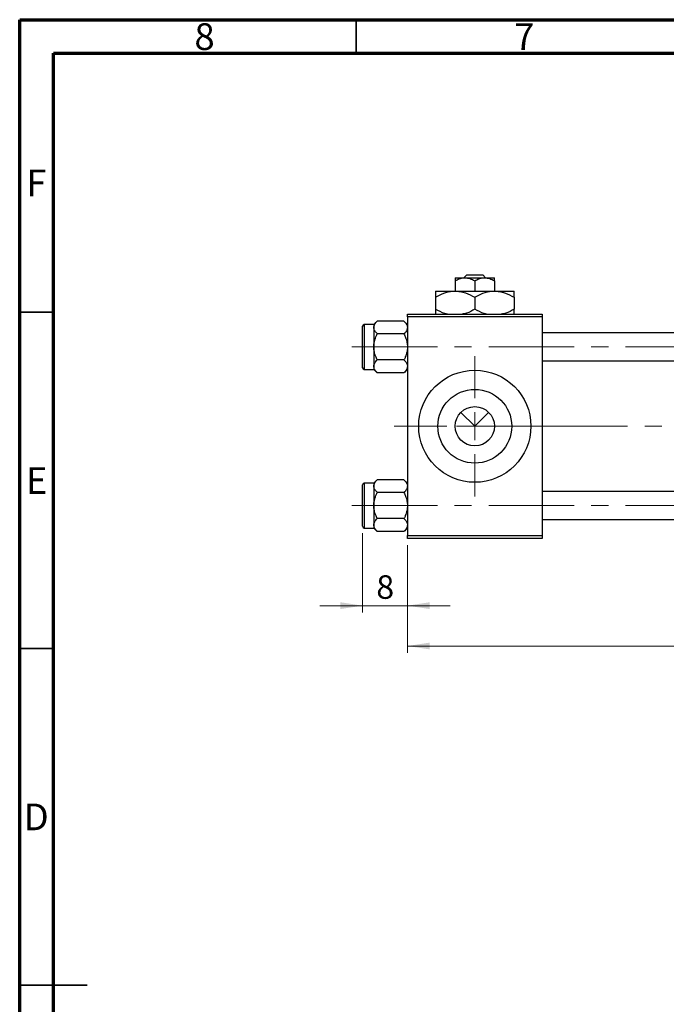
# Model space of a CAD drawing. Units: millimetres. Extents: x 15 to 415, y 5 to 292.
# Drawn here: x 15 to 111, y 146 to 292 of the extents above; entities that cross this region are included whole.
import ezdxf

# ---------------------------------------------------------------- set-up
doc = ezdxf.new("R2010")
doc.units = ezdxf.units.MM
doc.linetypes.add('CENTERX2', pattern=[20.32, 12.7, -2.54, 2.54, -2.54])
doc.styles.add('SLDTEXTSTYLE0', font='TXT', dxfattribs={"width": 0.75})
doc.dimstyles.new('SLDDIMSTYLE0', dxfattribs={"dimtxt": 3.5, "dimasz": 3.302, "dimexe": 0, "dimexo": 0.0625, "dimgap": 0.875, "dimtad": 1, "dimdec": 0, "dimlfac": 1.2, "dimrnd": 1e-09, "dimzin": 12, "dimdsep": 46, "dimtxsty": 'SLDTEXTSTYLE0', "dimsah": 1, "dimcen": 0.09, "dimadec": 0, "dimazin": 3, "dimtfac": 1, "dimtdec": 0, "dimtmove": 0, "dimatfit": 0, "dimfxl": 1, "dimfrac": 2, "dimtolj": 1, "dimtzin": 12, "dimarcsym": 0})
doc.dimstyles.new('SLDDIMSTYLE1', dxfattribs={"dimtxt": 3.5, "dimasz": 3.302, "dimexe": 0, "dimexo": 0.0625, "dimgap": 0.875, "dimtad": 1, "dimdec": 0, "dimlfac": 1.2, "dimrnd": 1e-09, "dimzin": 12, "dimdsep": 46, "dimtxsty": 'SLDTEXTSTYLE0', "dimsah": 1, "dimcen": 0.09, "dimadec": 0, "dimazin": 3, "dimtfac": 1, "dimtdec": 0, "dimtofl": 0, "dimtmove": 0, "dimatfit": 3, "dimfxl": 1, "dimfrac": 2, "dimtolj": 1, "dimtzin": 12, "dimarcsym": 0})

# ---------------------------------------------------------------- blocks, each defined once
blk = doc.blocks.new('_D_2')
at = {"color": 7, "linetype": 'Continuous', "lineweight": 0}
for p, q in [((250.94, 226.39), (250.94, 197.89)), ((72.61, 213.89), (72.61, 197.89)), ((250.94, 198.89), (72.61, 198.89))]:
    blk.add_line(p, q, dxfattribs=at)
at = {"color": 7, "linetype": 'Continuous', "lineweight": 18}
for points in [[(72.61, 198.89), (75.91, 198.39), (75.91, 199.4)], [(250.94, 198.89), (247.64, 199.4), (247.64, 198.39)]]:
    blk.add_solid(points, dxfattribs=at)
at = {"color": 7, "linetype": 'Continuous', "lineweight": 18, "insert": (157.89, 203.41), "char_height": 3.5, "attachment_point": 1, "style": 'SLDTEXTSTYLE0'}
blk.add_mtext('214', dxfattribs=at)
blk = doc.blocks.new('_D_3')
at = {"color": 7, "linetype": 'Continuous', "lineweight": 0}
for p, q in [((65.94, 215.69), (65.94, 203.89)), ((72.61, 213.89), (72.61, 203.89)), ((65.94, 204.89), (59.59, 204.89)), ((65.94, 204.89), (72.61, 204.89)), ((72.61, 204.89), (78.96, 204.89))]:
    blk.add_line(p, q, dxfattribs=at)
at = {"color": 7, "linetype": 'Continuous', "lineweight": 18}
for points in [[(65.94, 204.89), (62.64, 205.4), (62.64, 204.39)], [(72.61, 204.89), (75.91, 204.39), (75.91, 205.4)]]:
    blk.add_solid(points, dxfattribs=at)
at = {"color": 7, "linetype": 'Continuous', "lineweight": 18, "insert": (67.98, 209.41), "char_height": 3.5, "attachment_point": 1, "style": 'SLDTEXTSTYLE0'}
blk.add_mtext('8', dxfattribs=at)
blk = doc.blocks.new('SW_CENTERMARKSYMBOL_0')
at = {"color": 0, "linetype": 'Continuous', "lineweight": 18}
for p, q in [((0, 4.17), (0, 10.42)), ((0, 0), (0, 2.08)), ((-4.17, 0), (-10.42, 0)), ((0, 0), (-2.08, 0)), ((0, 0), (0, -2.08)), ((0, 0), (2.08, 0)), ((4.17, 0), (10.42, 0)), ((0, -4.17), (0, -10.42))]:
    blk.add_line(p, q, dxfattribs=at)

msp = doc.modelspace()

# ---------------------------------------------------------------- linework, layer by layer
at = {"color": 7, "linetype": 'Continuous', "lineweight": 70}
for p, q in [((15, 5), (15, 292)), ((15, 292), (415, 292)), ((20, 10), (20, 287)), ((20, 287), (410, 287))]:
    msp.add_line(p, q, dxfattribs=at)
at = {"color": 7, "linetype": 'Continuous', "lineweight": 35}
for p, q in [((65, 287), (65, 292)), ((20, 248.5), (15, 248.5)), ((20, 198.5), (15, 198.5)), ((15, 148.5), (25, 148.5)), ((20, 148.5), (15, 148.5))]:
    msp.add_line(p, q, dxfattribs=at)
at = {"color": 7, "linetype": 'Continuous', "lineweight": 25}
for p, q in [((79.69, 253.6433), (81.1483, 253.6433)), ((80.9929, 253.6433), (81.4282, 254.06)), ((81.1483, 253.6433), (84.065, 253.6433)), ((81.4282, 254.06), (83.7852, 254.06)), ((83.7852, 254.06), (84.2204, 253.6433)), ((84.065, 253.6433), (85.5233, 253.6433)), ((79.69, 253.1921), (79.69, 251.6433)), ((82.6067, 253.1921), (82.6067, 251.6433)), ((85.5233, 253.1921), (85.5233, 251.6433)), ((76.7733, 251.6433), (79.69, 251.6433)), ((76.7733, 250.7409), (76.7733, 248.9624)), ((79.69, 251.6433), (85.5233, 251.6433)), ((82.6067, 250.7409), (82.6067, 248.9624)), ((85.5233, 251.6433), (88.44, 251.6433)), ((88.44, 250.7409), (88.44, 248.9624)), ((72.6067, 248.2267), (92.6067, 248.2267)), ((72.6067, 247.81), (72.6067, 248.2267)), ((92.6067, 247.81), (72.6067, 247.81)), ((72.6067, 247.81), (72.6067, 215.31)), ((92.6067, 248.2267), (92.6067, 247.81)), ((92.6067, 247.81), (92.6067, 215.31)), ((65.94, 240.2683), (65.94, 246.435)), ((67.6067, 246.685), (66.19, 246.685)), ((68.1225, 247.2017), (67.6067, 246.6859)), ((67.6067, 246.6859), (67.6067, 246.2392)), ((67.6067, 246.2392), (67.6067, 243.3517)), ((72.0909, 247.2017), (68.1225, 247.2017)), ((72.6067, 246.6859), (72.0909, 247.2017)), ((72.0909, 245.2767), (68.1225, 245.2767)), ((198.44, 245.435), (92.6067, 245.435)), ((67.6067, 243.3517), (67.6067, 240.4642)), ((67.6067, 240.4642), (67.6067, 240.0175)), ((72.0909, 241.4267), (68.1225, 241.4267)), ((92.6067, 241.2683), (198.44, 241.2683)), ((66.19, 240.0183), (67.6067, 240.0183)), ((67.6067, 240.0175), (68.1225, 239.5017)), ((72.0909, 239.5017), (68.1225, 239.5017)), ((72.0909, 239.5017), (72.6067, 240.0175)), ((80.5443, 233.6224), (82.6067, 231.56)), ((82.6067, 231.56), (84.6691, 233.6224)), ((65.94, 216.685), (65.94, 222.8517)), ((67.6067, 223.1017), (66.19, 223.1017)), ((68.1225, 223.6183), (67.6067, 223.1025)), ((67.6067, 223.1025), (67.6067, 222.6558)), ((67.6067, 222.6558), (67.6067, 219.7683)), ((72.0909, 223.6183), (68.1225, 223.6183)), ((72.6067, 223.1025), (72.0909, 223.6183)), ((72.0909, 221.6933), (68.1225, 221.6933)), ((198.44, 221.8517), (92.6067, 221.8517)), ((67.6067, 219.7683), (67.6067, 216.8808)), ((67.6067, 216.8808), (67.6067, 216.4341)), ((72.0909, 217.8433), (68.1225, 217.8433)), ((92.6067, 217.685), (198.44, 217.685)), ((66.19, 216.435), (67.6067, 216.435)), ((67.6067, 216.4341), (68.1225, 215.9183)), ((72.0909, 215.9183), (68.1225, 215.9183)), ((72.0909, 215.9183), (72.6067, 216.4341)), ((72.6067, 215.31), (92.6067, 215.31)), ((72.6067, 214.8933), (72.6067, 215.31)), ((92.6067, 215.31), (92.6067, 214.8933)), ((92.6067, 214.8933), (72.6067, 214.8933))]:
    msp.add_line(p, q, dxfattribs=at)
at = {"color": 8, "linetype": 'Continuous', "lineweight": 25}
for p, q in [((66.19, 246.685), (66.19, 240.0183)), ((66.19, 223.1017), (66.19, 216.435))]:
    msp.add_line(p, q, dxfattribs=at)
at = {"color": 7, "linetype": 'CENTERX2', "lineweight": 18}
for p, q in [((64.3567, 243.3517), (212.5233, 243.3517)), ((92.6067, 231.56), (70.6067, 231.56)), ((92.6067, 231.56), (200.44, 231.56)), ((64.3567, 219.7683), (212.5233, 219.7683))]:
    msp.add_line(p, q, dxfattribs=at)
at = {"color": 7, "linetype": 'Continuous', "lineweight": 25}
for radius in [8.3333, 5.4833, 2.9167]:
    msp.add_circle((82.6067, 231.56), radius, dxfattribs=at)
for centre, start, end in [((66.19, 246.435), 90, 180), ((66.19, 240.2683), 180, 270), ((66.19, 222.8517), 90, 180), ((66.19, 216.685), 180, 270)]:
    msp.add_arc(centre, 0.25, start, end, dxfattribs=at)
for points, knots in [([(79.69, 253.1921), (79.8897, 253.2975), (80.2958, 253.5119), (80.7994, 253.634), (81.0873, 253.6417), (81.1483, 253.6433)], [0, 0, 0, 0, 0.43237919, 0.87954142, 1, 1, 1, 1]), ([(79.69, 253.6433), (79.69, 253.6167), (79.69, 253.5645), (79.69, 253.3148), (79.69, 253.1921)], [0, 0, 0, 0, 0.50886236, 1, 1, 1, 1]), ([(81.1483, 253.6433), (81.4049, 253.6172), (81.914, 253.5655), (82.377, 253.3159), (82.6067, 253.1921)], [0, 0, 0, 0, 0.50399022, 1, 1, 1, 1]), ([(82.6067, 253.1921), (82.8063, 253.2975), (83.2125, 253.5119), (83.7161, 253.634), (84.0039, 253.6417), (84.065, 253.6433)], [0, 0, 0, 0, 0.43237919, 0.87954142, 1, 1, 1, 1]), ([(84.065, 253.6433), (84.3216, 253.6172), (84.8307, 253.5655), (85.2937, 253.3159), (85.5233, 253.1921)], [0, 0, 0, 0, 0.50399022, 1, 1, 1, 1]), ([(85.5233, 253.1921), (85.5233, 253.2328), (85.5233, 253.4434), (85.5233, 253.6244), (85.5233, 253.6401), (85.5233, 253.6433)], [0, 0, 0, 0, 0.16026329, 0.83014866, 1, 1, 1, 1]), ([(76.7733, 250.7409), (77.1727, 250.9517), (77.985, 251.3805), (78.9922, 251.6247), (79.5678, 251.6401), (79.69, 251.6433)], [0, 0, 0, 0, 0.432383829, 0.87955131, 1, 1, 1, 1]), ([(76.7733, 251.6433), (76.7733, 251.6279), (76.7733, 251.5967), (76.7733, 251.3168), (76.7733, 250.9619), (76.7733, 250.7409)], [0, 0, 0, 0, 0.26936174, 0.54518248, 1, 1, 1, 1]), ([(79.69, 251.6433), (79.9435, 251.6301), (80.4557, 251.6034), (81.4514, 251.343), (82.1472, 250.9804), (82.6067, 250.7409)], [0, 0, 0, 0, 0.24970509, 0.50462101, 1, 1, 1, 1]), ([(82.6067, 250.7409), (83.006, 250.9517), (83.8184, 251.3805), (84.8255, 251.6247), (85.4012, 251.6401), (85.5233, 251.6433)], [0, 0, 0, 0, 0.432383829, 0.87955131, 1, 1, 1, 1]), ([(85.5233, 251.6433), (85.7768, 251.6301), (86.2891, 251.6034), (87.2847, 251.343), (87.9806, 250.9804), (88.44, 250.7409)], [0, 0, 0, 0, 0.24970509, 0.50462101, 1, 1, 1, 1]), ([(88.44, 250.7409), (88.44, 250.8431), (88.44, 251.1126), (88.44, 251.451), (88.44, 251.6265), (88.44, 251.6397), (88.44, 251.6433)], [0, 0, 0, 0, 0.20161864, 0.53170692, 0.86976076, 1, 1, 1, 1]), ([(78.5312, 248.2267), (78.4115, 248.2546), (77.7985, 248.3979), (77.2305, 248.7107), (76.7733, 248.9624)], [0, 0, 0, 0, 0.19518236, 1, 1, 1, 1]), ([(76.7733, 248.9624), (76.7733, 248.8617), (76.7733, 248.5961), (76.7733, 248.3213), (76.7733, 248.2437), (76.7733, 248.2267)], [0, 0, 0, 0, 0.32279838, 0.85128107, 1, 1, 1, 1]), ([(82.6067, 248.9624), (82.2096, 248.7377), (81.6046, 248.3955), (80.9428, 248.2698), (80.7155, 248.2267)], [0, 0, 0, 0, 0.65643704, 1, 1, 1, 1]), ([(84.3645, 248.2267), (84.2449, 248.2546), (83.6318, 248.3979), (83.0638, 248.7107), (82.6067, 248.9624)], [0, 0, 0, 0, 0.19518236, 1, 1, 1, 1]), ([(88.44, 248.9624), (88.0429, 248.7377), (87.4379, 248.3955), (86.7762, 248.2698), (86.5488, 248.2267)], [0, 0, 0, 0, 0.65643704, 1, 1, 1, 1]), ([(88.44, 248.2267), (88.44, 248.2666), (88.44, 248.4181), (88.44, 248.7316), (88.44, 248.9624)], [0, 0, 0, 0, 0.2638269, 1, 1, 1, 1]), ([(67.6067, 246.2392), (67.6365, 246.4085), (67.6957, 246.7445), (67.981, 247.0501), (68.1225, 247.2017)], [0, 0, 0, 0, 0.50399216, 1, 1, 1, 1]), ([(68.1225, 245.2767), (68.002, 245.4085), (67.7569, 245.6765), (67.6173, 246.0089), (67.6085, 246.1989), (67.6067, 246.2392)], [0, 0, 0, 0, 0.43238035, 0.87954389, 1, 1, 1, 1]), ([(72.0909, 247.2017), (72.2113, 247.0699), (72.4564, 246.8018), (72.596, 246.4694), (72.6048, 246.2795), (72.6067, 246.2392)], [0, 0, 0, 0, 0.43238035, 0.87954389, 1, 1, 1, 1]), ([(72.6067, 246.2392), (72.5768, 246.0698), (72.5177, 245.7338), (72.2324, 245.4282), (72.0909, 245.2767)], [0, 0, 0, 0, 0.50399216, 1, 1, 1, 1]), ([(67.6067, 243.3517), (67.6067, 243.3655), (67.6077, 243.6223), (67.6729, 244.1318), (67.8763, 244.7589), (68.0536, 245.1319), (68.1225, 245.2767)], [0, 0, 0, 0, 0.0206375, 0.3834765, 0.76065906, 1, 1, 1, 1]), ([(72.0909, 245.2767), (72.1716, 245.1045), (72.3525, 244.7188), (72.5589, 244.0754), (72.5906, 243.5955), (72.6067, 243.3517)], [0, 0, 0, 0, 0.28411463, 0.63631849, 1, 1, 1, 1]), ([(68.1225, 241.4267), (68.0417, 241.5989), (67.8609, 241.9846), (67.6544, 242.6279), (67.6228, 243.1078), (67.6067, 243.3517)], [0, 0, 0, 0, 0.28411463, 0.63631849, 1, 1, 1, 1]), ([(72.6067, 243.3517), (72.6066, 243.3378), (72.6056, 243.081), (72.5405, 242.5715), (72.3371, 241.9445), (72.1597, 241.5715), (72.0909, 241.4267)], [0, 0, 0, 0, 0.0206375, 0.3834765, 0.76065906, 1, 1, 1, 1]), ([(67.6067, 240.4642), (67.6365, 240.6335), (67.6957, 240.9695), (67.981, 241.2751), (68.1225, 241.4267)], [0, 0, 0, 0, 0.50399216, 1, 1, 1, 1]), ([(68.1225, 239.5017), (68.002, 239.6335), (67.7569, 239.9015), (67.6173, 240.2339), (67.6085, 240.4239), (67.6067, 240.4642)], [0, 0, 0, 0, 0.43238035, 0.87954389, 1, 1, 1, 1]), ([(72.0909, 241.4267), (72.2113, 241.2949), (72.4564, 241.0268), (72.596, 240.6944), (72.6048, 240.5045), (72.6067, 240.4642)], [0, 0, 0, 0, 0.43238035, 0.87954389, 1, 1, 1, 1]), ([(72.6067, 240.4642), (72.5768, 240.2948), (72.5177, 239.9588), (72.2324, 239.6532), (72.0909, 239.5017)], [0, 0, 0, 0, 0.50399216, 1, 1, 1, 1]), ([(67.6067, 222.6558), (67.6365, 222.8252), (67.6957, 223.1612), (67.981, 223.4668), (68.1225, 223.6183)], [0, 0, 0, 0, 0.50399216, 1, 1, 1, 1]), ([(68.1225, 221.6933), (68.002, 221.8251), (67.7569, 222.0932), (67.6173, 222.4256), (67.6085, 222.6155), (67.6067, 222.6558)], [0, 0, 0, 0, 0.43238035, 0.87954389, 1, 1, 1, 1]), ([(72.0909, 223.6183), (72.2113, 223.4865), (72.4564, 223.2185), (72.596, 222.8861), (72.6048, 222.6961), (72.6067, 222.6558)], [0, 0, 0, 0, 0.43238035, 0.87954389, 1, 1, 1, 1]), ([(72.6067, 222.6558), (72.5768, 222.4865), (72.5177, 222.1505), (72.2324, 221.8449), (72.0909, 221.6933)], [0, 0, 0, 0, 0.50399216, 1, 1, 1, 1]), ([(67.6067, 219.7683), (67.6067, 219.7822), (67.6077, 220.039), (67.6729, 220.5485), (67.8763, 221.1755), (68.0536, 221.5485), (68.1225, 221.6933)], [0, 0, 0, 0, 0.0206375, 0.3834765, 0.76065906, 1, 1, 1, 1]), ([(72.0909, 221.6933), (72.1716, 221.5211), (72.3525, 221.1354), (72.5589, 220.4921), (72.5906, 220.0122), (72.6067, 219.7683)], [0, 0, 0, 0, 0.28411463, 0.63631849, 1, 1, 1, 1]), ([(68.1225, 217.8433), (68.0417, 218.0155), (67.8609, 218.4012), (67.6544, 219.0446), (67.6228, 219.5245), (67.6067, 219.7683)], [0, 0, 0, 0, 0.28411463, 0.63631849, 1, 1, 1, 1]), ([(72.6067, 219.7683), (72.6066, 219.7545), (72.6056, 219.4977), (72.5405, 218.9882), (72.3371, 218.3611), (72.1597, 217.9881), (72.0909, 217.8433)], [0, 0, 0, 0, 0.020637503, 0.383476496, 0.760659063, 1, 1, 1, 1]), ([(67.6067, 216.8808), (67.6365, 217.0502), (67.6957, 217.3862), (67.981, 217.6918), (68.1225, 217.8433)], [0, 0, 0, 0, 0.50399216, 1, 1, 1, 1]), ([(68.1225, 215.9183), (68.002, 216.0501), (67.7569, 216.3182), (67.6173, 216.6506), (67.6085, 216.8405), (67.6067, 216.8808)], [0, 0, 0, 0, 0.43238035, 0.87954389, 1, 1, 1, 1]), ([(72.0909, 217.8433), (72.2113, 217.7115), (72.4564, 217.4435), (72.596, 217.1111), (72.6048, 216.9211), (72.6067, 216.8808)], [0, 0, 0, 0, 0.43238035, 0.87954389, 1, 1, 1, 1]), ([(72.6067, 216.8808), (72.5768, 216.7115), (72.5177, 216.3755), (72.2324, 216.0699), (72.0909, 215.9183)], [0, 0, 0, 0, 0.50399216, 1, 1, 1, 1])]:
    msp.add_open_spline(points, degree=3, knots=knots, dxfattribs=at)

# ---------------------------------------------------------------- block references
at = {"color": 7, "linetype": 'Continuous', "lineweight": 0}
msp.add_blockref('SW_CENTERMARKSYMBOL_0', (82.6067, 231.56), dxfattribs=at)

# ---------------------------------------------------------------- texts
at = {"color": 7, "linetype": 'Continuous', "lineweight": 0, "char_height": 3.9688, "attachment_point": 2, "style": 'SLDTEXTSTYLE0'}
for s, insert in [('8', (42.46, 291.4739)), ('7', (89.96, 291.4739)), ('F', (17.4577, 269.7239)), ('E', (17.5078, 225.4739)), ('D', (17.4527, 175.4739))]:
    msp.add_mtext(s, dxfattribs=dict(at, insert=insert))

# ---------------------------------------------------------------- dimensions: what is measured, and where the dimension line sits
at = {"color": 7, "linetype": 'Continuous', "lineweight": 18}
for base, p1, dimstyle, picture, middle in [((72.6067, 198.8933), (250.94, 227.3933), 'SLDDIMSTYLE1', '_D_2', (161.7733, 198.8933)), ((72.6067, 204.8933), (65.94, 216.685), 'SLDDIMSTYLE0', '_D_3', (69.2733, 204.8933))]:
    dim = msp.add_linear_dim(base=base, p1=p1, p2=(72.6067, 214.8933), dimstyle=dimstyle, dxfattribs=at)
    dim.commit()
    dim.dimension.update_dxf_attribs({"geometry": picture, "text_midpoint": middle, "dimtype": 160})

doc.saveas('drawing.dxf')
